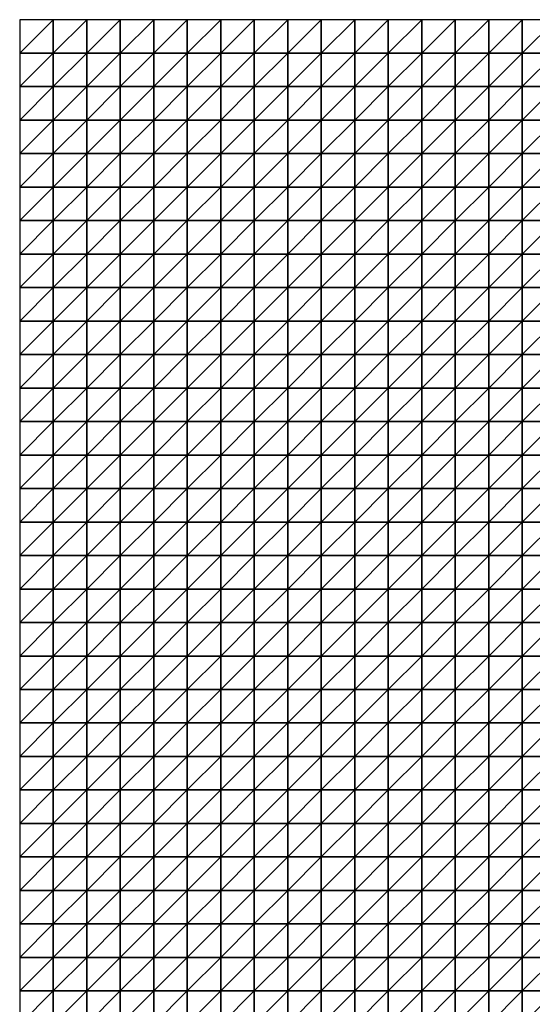
# Model space of a CAD drawing. Units: metres. Extents: x -5 to 5, y -5 to 5.
# Drawn here: x -5 to -2.45, y 0.1 to 5 of the extents above; entities that cross this region are included whole.
import ezdxf

# ---------------------------------------------------------------- set-up
doc = ezdxf.new("R2010")
doc.units = ezdxf.units.M
doc.layers.add('72_OFML_INSERT', color=7, linetype='Continuous')
doc.layers.add('72_OFML_ROOM4_D3_R4_GROUND', color=7, linetype='Continuous')

# ---------------------------------------------------------------- blocks, each defined once
blk = doc.blocks.new('72OFML_ROOM431332511469000')
mesh = blk.add_polyface()
corners = [(0, -0.1667), (0.1667, 0), (0, 0), (0.1667, -0.1667), (0, -0.3333), (0.1667, -0.3333), (0, -0.5), (0.1667, -0.5), (0, -0.6667), (0.1667, -0.6667), (0, -0.8333), (0.1667, -0.8333), (0, -1), (0.1667, -1), (0, -1.1667), (0.1667, -1.1667), (0, -1.3333), (0.3333, 0), (0.3333, -0.1667), (0.3333, -0.3333), (0.3333, -0.5), (0.3333, -0.6667), (0.3333, -0.8333), (0.3333, -1), (0.3333, -1.1667), (0.1667, -1.3333), (0.5, 0), (0.5, -0.1667), (0.5, -0.3333), (0.5, -0.5), (0.5, -0.6667), (0.5, -0.8333), (0.5, -1), (0.5, -1.1667), (0.3333, -1.3333), (0.6667, 0), (0.6667, -0.1667), (0.6667, -0.3333), (0.6667, -0.5), (0.6667, -0.6667), (0.6667, -0.8333), (0.6667, -1), (0.5, -1.3333), (0.6667, -1.1667)]
mesh.append_faces([[corners[k] for k in face] for face in [(0, 1, 2), (4, 3, 0), (6, 5, 4), (8, 7, 6), (10, 9, 8), (12, 11, 10), (14, 13, 12), (16, 15, 14), (3, 17, 1), (5, 18, 3), (7, 19, 5), (9, 20, 7), (11, 21, 9), (13, 22, 11), (15, 23, 13), (25, 24, 15), (18, 26, 17), (19, 27, 18), (20, 28, 19), (21, 29, 20), (22, 30, 21), (23, 31, 22), (24, 32, 23), (34, 33, 24), (27, 35, 26), (28, 36, 27), (29, 37, 28), (30, 38, 29), (31, 39, 30), (32, 40, 31), (33, 41, 32), (42, 43, 33)]], dxfattribs={"vtx0": -1})
mesh.append_faces([[corners[k] for k in face] for face in [(3, 1, 0), (5, 3, 4), (7, 5, 6), (9, 7, 8), (11, 9, 10), (13, 11, 12), (15, 13, 14), (18, 17, 3), (19, 18, 5), (20, 19, 7), (21, 20, 9), (22, 21, 11), (23, 22, 13), (24, 23, 15), (27, 26, 18), (28, 27, 19), (29, 28, 20), (30, 29, 21), (31, 30, 22), (32, 31, 23), (33, 32, 24), (36, 35, 27), (40, 39, 31), (41, 40, 32)]], dxfattribs={"vtx1": -1})
mesh = blk.add_polyface()
corners = [(0.6667, -0.3333), (0.6667, -0.1667), (0.5, -0.3333), (0.6667, -0.5), (0.5, -0.5), (0.6667, -0.6667), (0.5, -0.6667), (0.6667, -1.1667), (0.6667, -1), (0.5, -1.1667), (0.8333, 0), (0.6667, 0), (0.8333, -0.1667), (0.8333, -0.3333), (0.8333, -0.5), (0.8333, -0.6667), (0.6667, -0.8333), (0.8333, -0.8333), (0.8333, -1), (0.8333, -1.1667), (0.6667, -1.3333), (1, 0), (1, -0.1667), (1, -0.3333), (1, -0.5), (1, -0.6667), (1, -0.8333), (1, -1), (1, -1.1667), (0.8333, -1.3333), (1.1667, 0), (1.1667, -0.1667), (1.1667, -0.3333), (1.1667, -0.5), (1.1667, -0.6667), (1.1667, -0.8333), (1.1667, -1), (1.1667, -1.1667), (1, -1.3333), (1.3333, 0), (1.3333, -0.1667), (1.3333, -0.3333), (1.3333, -0.5), (1.3333, -0.6667), (1.3333, -0.8333), (1.3333, -1), (1.1667, -1.3333), (1.3333, -1.1667)]
mesh.append_faces([[corners[k] for k in face] for face in [(1, 10, 11), (0, 12, 1), (3, 13, 0), (5, 14, 3), (16, 15, 5), (8, 17, 16), (7, 18, 8), (20, 19, 7), (12, 21, 10), (13, 22, 12), (14, 23, 13), (15, 24, 14), (17, 25, 15), (18, 26, 17), (19, 27, 18), (29, 28, 19), (22, 30, 21), (23, 31, 22), (24, 32, 23), (25, 33, 24), (26, 34, 25), (27, 35, 26), (28, 36, 27), (38, 37, 28), (31, 39, 30), (32, 40, 31), (33, 41, 32), (34, 42, 33), (35, 43, 34), (36, 44, 35), (37, 45, 36), (46, 47, 37)]], dxfattribs={"vtx0": -1})
mesh.append_faces([[corners[k] for k in face] for face in [(0, 1, 2), (3, 0, 4), (5, 3, 6), (7, 8, 9), (12, 10, 1), (13, 12, 0), (14, 13, 3), (15, 14, 5), (17, 15, 16), (18, 17, 8), (19, 18, 7), (22, 21, 12), (23, 22, 13), (24, 23, 14), (25, 24, 15), (26, 25, 17), (27, 26, 18), (28, 27, 19), (31, 30, 22), (32, 31, 23), (33, 32, 24), (34, 33, 25), (35, 34, 26), (36, 35, 27), (37, 36, 28)]], dxfattribs={"vtx1": -1})
mesh = blk.add_polyface()
corners = [(1.3333, -0.1667), (1.3333, 0), (1.1667, -0.1667), (1.3333, -0.3333), (1.1667, -0.3333), (1.3333, -0.5), (1.1667, -0.5), (1.5, 0), (1.5, -0.1667), (1.5, -0.3333), (1.5, -0.5), (1.3333, -0.6667), (1.6667, 0), (1.6667, -0.1667), (1.6667, -0.3333), (1.6667, -0.5), (1.5, -0.6667), (1.6667, -0.6667), (1.8333, 0), (1.8333, -0.1667), (1.8333, -0.3333), (1.8333, -0.5), (1.8333, -0.6667), (2, 0), (2, -0.1667), (2, -0.3333), (2, -0.5), (2, -0.6667), (2.1667, 0), (2.1667, -0.1667), (2.1667, -0.3333), (2.1667, -0.5), (2.3333, 0), (2.3333, -0.1667), (2.3333, -0.3333), (2.3333, -0.5), (2.1667, -0.6667), (2.3333, -0.6667), (2.5, 0), (2.5, -0.1667), (2.5, -0.3333), (2.5, -0.5), (2.5, -0.6667)]
mesh.append_faces([[corners[k] for k in face] for face in [(0, 7, 1), (3, 8, 0), (5, 9, 3), (11, 10, 5), (8, 12, 7), (9, 13, 8), (10, 14, 9), (16, 15, 10), (13, 18, 12), (14, 19, 13), (15, 20, 14), (17, 21, 15), (19, 23, 18), (20, 24, 19), (21, 25, 20), (22, 26, 21), (24, 28, 23), (25, 29, 24), (26, 30, 25), (27, 31, 26), (29, 32, 28), (30, 33, 29), (31, 34, 30), (36, 35, 31), (33, 38, 32), (34, 39, 33), (35, 40, 34), (37, 41, 35)]], dxfattribs={"vtx0": -1})
mesh.append_faces([[corners[k] for k in face] for face in [(0, 1, 2), (3, 0, 4), (5, 3, 6), (8, 7, 0), (9, 8, 3), (10, 9, 5), (13, 12, 8), (14, 13, 9), (15, 14, 10), (17, 15, 16), (19, 18, 13), (20, 19, 14), (21, 20, 15), (22, 21, 17), (24, 23, 19), (25, 24, 20), (26, 25, 21), (27, 26, 22), (29, 28, 24), (30, 29, 25), (31, 30, 26), (33, 32, 29), (34, 33, 30), (35, 34, 31), (37, 35, 36), (39, 38, 33), (40, 39, 34), (41, 40, 35), (42, 41, 37)]], dxfattribs={"vtx1": -1})
mesh = blk.add_polyface()
corners = [(2.5, -0.1667), (2.6667, 0), (2.5, 0), (2.6667, -0.1667), (2.5, -0.3333), (2.6667, -0.3333), (2.5, -0.5), (2.6667, -0.5), (2.5, -0.6667), (2.6667, -0.6667), (2.5, -0.8333), (2.6667, -0.8333), (2.5, -1), (2.6667, -1), (2.5, -1.1667), (2.6667, -1.1667), (2.5, -1.3333), (2.8333, 0), (2.8333, -0.1667), (2.8333, -0.3333), (2.8333, -0.5), (2.8333, -0.6667), (2.8333, -0.8333), (2.8333, -1), (2.8333, -1.1667), (2.6667, -1.3333), (3, 0), (3, -0.1667), (3, -0.3333), (3, -0.5), (3, -0.6667), (3, -0.8333), (3, -1), (3, -1.1667), (2.8333, -1.3333), (3.1667, 0), (3.1667, -0.1667), (3.1667, -0.3333), (3.1667, -0.5), (3.1667, -0.6667), (3.1667, -0.8333), (3.1667, -1), (3, -1.3333), (3.1667, -1.1667)]
mesh.append_faces([[corners[k] for k in face] for face in [(0, 1, 2), (4, 3, 0), (6, 5, 4), (8, 7, 6), (10, 9, 8), (12, 11, 10), (14, 13, 12), (16, 15, 14), (3, 17, 1), (5, 18, 3), (7, 19, 5), (9, 20, 7), (11, 21, 9), (13, 22, 11), (15, 23, 13), (25, 24, 15), (18, 26, 17), (19, 27, 18), (20, 28, 19), (21, 29, 20), (22, 30, 21), (23, 31, 22), (24, 32, 23), (34, 33, 24), (27, 35, 26), (28, 36, 27), (29, 37, 28), (30, 38, 29), (31, 39, 30), (32, 40, 31), (33, 41, 32), (42, 43, 33)]], dxfattribs={"vtx0": -1})
mesh.append_faces([[corners[k] for k in face] for face in [(3, 1, 0), (5, 3, 4), (7, 5, 6), (9, 7, 8), (11, 9, 10), (13, 11, 12), (15, 13, 14), (18, 17, 3), (19, 18, 5), (20, 19, 7), (21, 20, 9), (22, 21, 11), (23, 22, 13), (24, 23, 15), (27, 26, 18), (28, 27, 19), (29, 28, 20), (30, 29, 21), (31, 30, 22), (32, 31, 23), (33, 32, 24), (36, 35, 27), (38, 37, 29), (39, 38, 30)]], dxfattribs={"vtx1": -1})
mesh = blk.add_polyface()
corners = [(1.3333, -0.6667), (1.3333, -0.5), (1.1667, -0.6667), (1.3333, -0.8333), (1.1667, -0.8333), (1.3333, -1), (1.1667, -1), (1.3333, -1.1667), (1.1667, -1.1667), (1.5, -0.6667), (1.5, -0.5), (1.5, -0.8333), (1.5, -1), (1.5, -1.1667), (1.3333, -1.3333), (1.6667, -0.6667), (1.6667, -0.8333), (1.6667, -1), (1.6667, -1.1667), (1.5, -1.3333), (1.8333, -0.6667), (1.8333, -0.8333), (1.8333, -1), (1.8333, -1.1667), (1.6667, -1.3333), (2, -0.6667), (2, -0.8333), (2, -1), (2, -1.1667), (1.8333, -1.3333), (2.1667, -0.6667), (2.1667, -0.5), (2.1667, -0.8333), (2.1667, -1), (2.1667, -1.1667), (2, -1.3333), (2.3333, -0.6667), (2.3333, -0.8333), (2.3333, -1), (2.3333, -1.1667), (2.1667, -1.3333), (2.5, -0.6667), (2.5, -0.8333), (2.5, -1), (2.5, -1.1667), (2.3333, -1.3333), (2.5, -1.3333)]
mesh.append_faces([[corners[k] for k in face] for face in [(3, 9, 0), (5, 11, 3), (7, 12, 5), (14, 13, 7), (11, 15, 9), (12, 16, 11), (13, 17, 12), (19, 18, 13), (16, 20, 15), (17, 21, 16), (18, 22, 17), (24, 23, 18), (21, 25, 20), (22, 26, 21), (23, 27, 22), (29, 28, 23), (26, 30, 25), (27, 32, 26), (28, 33, 27), (35, 34, 28), (32, 36, 30), (33, 37, 32), (34, 38, 33), (40, 39, 34), (37, 41, 36), (38, 42, 37), (39, 43, 38), (45, 44, 39)]], dxfattribs={"vtx0": -1})
mesh.append_faces([[corners[k] for k in face] for face in [(0, 1, 2), (3, 0, 4), (5, 3, 6), (7, 5, 8), (9, 10, 0), (11, 9, 3), (12, 11, 5), (13, 12, 7), (16, 15, 11), (17, 16, 12), (18, 17, 13), (21, 20, 16), (22, 21, 17), (23, 22, 18), (26, 25, 21), (27, 26, 22), (28, 27, 23), (30, 31, 25), (32, 30, 26), (33, 32, 27), (34, 33, 28), (37, 36, 32), (38, 37, 33), (39, 38, 34), (42, 41, 37), (43, 42, 38), (44, 43, 39), (46, 44, 45)]], dxfattribs={"vtx1": -1})
mesh = blk.add_polyface()
corners = [(0.1667, -1.3333), (0.1667, -1.1667), (0, -1.3333), (0, -1.5), (0.1667, -1.5), (0, -1.6667), (0.1667, -1.6667), (0, -1.8333), (0.1667, -1.8333), (0.3333, -1.3333), (0.3333, -1.1667), (0.3333, -1.5), (0.3333, -1.6667), (0.3333, -1.8333), (0.5, -1.3333), (0.5, -1.1667), (0.5, -1.5), (0.5, -1.6667), (0.5, -1.8333), (0.6667, -1.3333), (0.6667, -1.1667), (0.6667, -1.5), (0.6667, -1.6667), (0.6667, -1.8333), (0.8333, -1.3333), (0.8333, -1.1667), (0.8333, -1.5), (0.8333, -1.6667), (0.8333, -1.8333), (0.6667, -2), (1, -1.3333), (1, -1.1667), (1, -1.5), (1, -1.6667), (1, -1.8333), (0.8333, -2), (1.1667, -1.3333), (1.1667, -1.1667), (1.1667, -1.5), (1.1667, -1.6667), (1.1667, -1.8333), (1, -2), (1.3333, -1.3333), (1.3333, -1.5), (1.3333, -1.6667), (1.1667, -2), (1.3333, -1.8333)]
mesh.append_faces([[corners[k] for k in face] for face in [(3, 0, 2), (5, 4, 3), (7, 6, 5), (4, 9, 0), (6, 11, 4), (8, 12, 6), (11, 14, 9), (12, 16, 11), (13, 17, 12), (16, 19, 14), (17, 21, 16), (18, 22, 17), (21, 24, 19), (22, 26, 21), (23, 27, 22), (29, 28, 23), (26, 30, 24), (27, 32, 26), (28, 33, 27), (35, 34, 28), (32, 36, 30), (33, 38, 32), (34, 39, 33), (41, 40, 34), (38, 42, 36), (39, 43, 38), (40, 44, 39), (45, 46, 40)]], dxfattribs={"vtx0": -1})
mesh.append_faces([[corners[k] for k in face] for face in [(0, 1, 2), (4, 0, 3), (6, 4, 5), (8, 6, 7), (9, 10, 0), (11, 9, 4), (12, 11, 6), (13, 12, 8), (14, 15, 9), (16, 14, 11), (17, 16, 12), (18, 17, 13), (19, 20, 14), (21, 19, 16), (22, 21, 17), (23, 22, 18), (24, 25, 19), (26, 24, 21), (27, 26, 22), (28, 27, 23), (30, 31, 24), (32, 30, 26), (33, 32, 27), (34, 33, 28), (36, 37, 30), (38, 36, 32), (39, 38, 33), (40, 39, 34)]], dxfattribs={"vtx1": -1})
mesh = blk.add_polyface()
corners = [(1.3333, -1.3333), (1.3333, -1.1667), (1.1667, -1.3333), (1.3333, -1.5), (1.1667, -1.5), (1.3333, -1.6667), (1.1667, -1.6667), (1.3333, -1.8333), (1.1667, -1.8333), (1.5, -1.3333), (1.5, -1.1667), (1.5, -1.5), (1.5, -1.6667), (1.5, -1.8333), (1.6667, -1.3333), (1.6667, -1.1667), (1.6667, -1.5), (1.6667, -1.6667), (1.6667, -1.8333), (1.8333, -1.3333), (1.8333, -1.1667), (1.8333, -1.5), (1.8333, -1.6667), (1.8333, -1.8333), (2, -1.3333), (2, -1.1667), (2, -1.5), (2, -1.6667), (2, -1.8333), (1.8333, -2), (2.1667, -1.3333), (2.1667, -1.1667), (2.1667, -1.5), (2.1667, -1.6667), (2.1667, -1.8333), (2, -2), (2.3333, -1.3333), (2.3333, -1.1667), (2.3333, -1.5), (2.3333, -1.6667), (2.3333, -1.8333), (2.1667, -2), (2.5, -1.3333), (2.5, -1.5), (2.5, -1.6667), (2.5, -1.8333), (2.3333, -2)]
mesh.append_faces([[corners[k] for k in face] for face in [(3, 9, 0), (5, 11, 3), (7, 12, 5), (11, 14, 9), (12, 16, 11), (13, 17, 12), (16, 19, 14), (17, 21, 16), (18, 22, 17), (21, 24, 19), (22, 26, 21), (23, 27, 22), (29, 28, 23), (26, 30, 24), (27, 32, 26), (28, 33, 27), (35, 34, 28), (32, 36, 30), (33, 38, 32), (34, 39, 33), (41, 40, 34), (38, 42, 36), (39, 43, 38), (40, 44, 39), (46, 45, 40)]], dxfattribs={"vtx0": -1})
mesh.append_faces([[corners[k] for k in face] for face in [(0, 1, 2), (3, 0, 4), (5, 3, 6), (7, 5, 8), (9, 10, 0), (11, 9, 3), (12, 11, 5), (13, 12, 7), (14, 15, 9), (16, 14, 11), (17, 16, 12), (18, 17, 13), (19, 20, 14), (21, 19, 16), (22, 21, 17), (23, 22, 18), (24, 25, 19), (26, 24, 21), (27, 26, 22), (28, 27, 23), (30, 31, 24), (32, 30, 26), (33, 32, 27), (34, 33, 28), (36, 37, 30), (38, 36, 32), (39, 38, 33), (40, 39, 34), (43, 42, 38), (44, 43, 39), (45, 44, 40)]], dxfattribs={"vtx1": -1})
mesh = blk.add_polyface()
corners = [(2.6667, -1.3333), (2.6667, -1.1667), (2.5, -1.3333), (2.5, -1.5), (2.6667, -1.5), (2.5, -1.6667), (2.6667, -1.6667), (2.5, -1.8333), (2.6667, -1.8333), (2.5, -2), (2.6667, -2), (2.5, -2.1667), (2.6667, -2.1667), (2.5, -2.3333), (2.6667, -2.3333), (2.5, -2.5), (2.6667, -2.5), (2.8333, -1.3333), (2.8333, -1.1667), (2.8333, -1.5), (2.8333, -1.6667), (2.8333, -1.8333), (2.8333, -2), (2.8333, -2.1667), (2.8333, -2.3333), (2.8333, -2.5), (3, -1.3333), (3, -1.1667), (3, -1.5), (3, -1.6667), (3, -1.8333), (3, -2), (3, -2.1667), (3, -2.3333), (3, -2.5), (3.1667, -1.3333), (3.1667, -1.1667), (3.1667, -1.5), (3.1667, -1.6667), (3.1667, -1.8333), (3.1667, -2), (3.1667, -2.1667), (3.1667, -2.3333), (3.1667, -2.5)]
mesh.append_faces([[corners[k] for k in face] for face in [(3, 0, 2), (5, 4, 3), (7, 6, 5), (9, 8, 7), (11, 10, 9), (13, 12, 11), (15, 14, 13), (4, 17, 0), (6, 19, 4), (8, 20, 6), (10, 21, 8), (12, 22, 10), (14, 23, 12), (16, 24, 14), (19, 26, 17), (20, 28, 19), (21, 29, 20), (22, 30, 21), (23, 31, 22), (24, 32, 23), (25, 33, 24), (28, 35, 26), (29, 37, 28), (30, 38, 29), (31, 39, 30), (32, 40, 31), (33, 41, 32), (34, 42, 33)]], dxfattribs={"vtx0": -1})
mesh.append_faces([[corners[k] for k in face] for face in [(0, 1, 2), (4, 0, 3), (6, 4, 5), (8, 6, 7), (10, 8, 9), (12, 10, 11), (14, 12, 13), (16, 14, 15), (17, 18, 0), (19, 17, 4), (20, 19, 6), (21, 20, 8), (22, 21, 10), (23, 22, 12), (24, 23, 14), (25, 24, 16), (26, 27, 17), (28, 26, 19), (29, 28, 20), (30, 29, 21), (31, 30, 22), (32, 31, 23), (33, 32, 24), (34, 33, 25), (35, 36, 26), (41, 40, 32), (42, 41, 33), (43, 42, 34)]], dxfattribs={"vtx1": -1})
mesh = blk.add_polyface()
corners = [(0, -2), (0.1667, -1.8333), (0, -1.8333), (0.1667, -2), (0, -2.1667), (0.1667, -2.1667), (0, -2.3333), (0.1667, -2.3333), (0, -2.5), (0.1667, -2.5), (0.3333, -1.8333), (0.3333, -2), (0.3333, -2.1667), (0.3333, -2.3333), (0.3333, -2.5), (0.5, -1.8333), (0.5, -2), (0.5, -2.1667), (0.5, -2.3333), (0.5, -2.5), (0.6667, -1.8333), (0.6667, -2), (0.6667, -2.1667), (0.6667, -2.3333), (0.6667, -2.5), (0.8333, -2), (0.8333, -1.8333), (0.8333, -2.1667), (0.8333, -2.3333), (0.8333, -2.5), (1, -2), (1, -1.8333), (1, -2.1667), (1, -2.3333), (1, -2.5), (1.1667, -2), (1.1667, -1.8333), (1.1667, -2.1667), (1.1667, -2.3333), (1.1667, -2.5), (1.3333, -2), (1.3333, -2.1667), (1.3333, -2.3333)]
mesh.append_faces([[corners[k] for k in face] for face in [(0, 1, 2), (4, 3, 0), (6, 5, 4), (8, 7, 6), (3, 10, 1), (5, 11, 3), (7, 12, 5), (9, 13, 7), (11, 15, 10), (12, 16, 11), (13, 17, 12), (14, 18, 13), (16, 20, 15), (17, 21, 16), (18, 22, 17), (19, 23, 18), (22, 25, 21), (23, 27, 22), (24, 28, 23), (27, 30, 25), (28, 32, 27), (29, 33, 28), (32, 35, 30), (33, 37, 32), (34, 38, 33), (37, 40, 35), (38, 41, 37), (39, 42, 38)]], dxfattribs={"vtx0": -1})
mesh.append_faces([[corners[k] for k in face] for face in [(3, 1, 0), (5, 3, 4), (7, 5, 6), (9, 7, 8), (11, 10, 3), (12, 11, 5), (13, 12, 7), (14, 13, 9), (16, 15, 11), (17, 16, 12), (18, 17, 13), (19, 18, 14), (21, 20, 16), (22, 21, 17), (23, 22, 18), (24, 23, 19), (25, 26, 21), (27, 25, 22), (28, 27, 23), (29, 28, 24), (30, 31, 25), (32, 30, 27), (33, 32, 28), (34, 33, 29), (35, 36, 30), (37, 35, 32), (38, 37, 33), (39, 38, 34)]], dxfattribs={"vtx1": -1})
mesh = blk.add_polyface()
corners = [(1.3333, -2), (1.3333, -1.8333), (1.1667, -2), (1.3333, -2.1667), (1.1667, -2.1667), (1.3333, -2.3333), (1.1667, -2.3333), (1.3333, -2.5), (1.1667, -2.5), (1.5, -1.8333), (1.5, -2), (1.5, -2.1667), (1.5, -2.3333), (1.5, -2.5), (1.6667, -1.8333), (1.6667, -2), (1.6667, -2.1667), (1.6667, -2.3333), (1.6667, -2.5), (1.8333, -1.8333), (1.8333, -2), (1.8333, -2.1667), (1.8333, -2.3333), (1.8333, -2.5), (2, -2), (2, -1.8333), (2, -2.1667), (2, -2.3333), (2, -2.5), (2.1667, -2), (2.1667, -1.8333), (2.1667, -2.1667), (2.1667, -2.3333), (2.1667, -2.5), (2.3333, -2), (2.3333, -1.8333), (2.3333, -2.1667), (2.3333, -2.3333), (2.3333, -2.5), (2.5, -2), (2.5, -1.8333), (2.5, -2.1667), (2.5, -2.3333), (2.5, -2.5)]
mesh.append_faces([[corners[k] for k in face] for face in [(0, 9, 1), (3, 10, 0), (5, 11, 3), (7, 12, 5), (10, 14, 9), (11, 15, 10), (12, 16, 11), (13, 17, 12), (15, 19, 14), (16, 20, 15), (17, 21, 16), (18, 22, 17), (21, 24, 20), (22, 26, 21), (23, 27, 22), (26, 29, 24), (27, 31, 26), (28, 32, 27), (31, 34, 29), (32, 36, 31), (33, 37, 32), (36, 39, 34), (37, 41, 36), (38, 42, 37)]], dxfattribs={"vtx0": -1})
mesh.append_faces([[corners[k] for k in face] for face in [(0, 1, 2), (3, 0, 4), (5, 3, 6), (7, 5, 8), (10, 9, 0), (11, 10, 3), (12, 11, 5), (13, 12, 7), (15, 14, 10), (16, 15, 11), (17, 16, 12), (18, 17, 13), (20, 19, 15), (21, 20, 16), (22, 21, 17), (23, 22, 18), (24, 25, 20), (26, 24, 21), (27, 26, 22), (28, 27, 23), (29, 30, 24), (31, 29, 26), (32, 31, 27), (33, 32, 28), (34, 35, 29), (36, 34, 31), (37, 36, 32), (38, 37, 33), (39, 40, 34), (41, 39, 36), (42, 41, 37), (43, 42, 38)]], dxfattribs={"vtx1": -1})
mesh = blk.add_polyface()
corners = [(0, -2.6667), (0.1667, -2.5), (0, -2.5), (0.1667, -2.6667), (0, -2.8333), (0.1667, -2.8333), (0, -3), (0.1667, -3), (0, -3.1667), (0.3333, -2.5), (0.3333, -2.6667), (0.3333, -2.8333), (0.3333, -3), (0.1667, -3.1667), (0.5, -2.5), (0.5, -2.6667), (0.5, -2.8333), (0.5, -3), (0.3333, -3.1667), (0.6667, -2.5), (0.6667, -2.6667), (0.6667, -2.8333), (0.6667, -3), (0.5, -3.1667), (0.6667, -3.1667), (0.8333, -2.5), (0.8333, -2.6667), (0.8333, -2.8333), (0.8333, -3), (0.8333, -3.1667), (1, -2.5), (1, -2.6667), (1, -2.8333), (1, -3), (1, -3.1667), (1.1667, -2.5), (1.1667, -2.6667), (1.1667, -2.8333), (1.1667, -3), (1.1667, -3.1667), (1.3333, -2.5), (1.3333, -2.6667), (1.3333, -2.8333), (1.3333, -3)]
mesh.append_faces([[corners[k] for k in face] for face in [(0, 1, 2), (4, 3, 0), (6, 5, 4), (8, 7, 6), (3, 9, 1), (5, 10, 3), (7, 11, 5), (13, 12, 7), (10, 14, 9), (11, 15, 10), (12, 16, 11), (18, 17, 12), (15, 19, 14), (16, 20, 15), (17, 21, 16), (23, 22, 17), (20, 25, 19), (21, 26, 20), (22, 27, 21), (24, 28, 22), (26, 30, 25), (27, 31, 26), (28, 32, 27), (29, 33, 28), (31, 35, 30), (32, 36, 31), (33, 37, 32), (34, 38, 33), (36, 40, 35), (37, 41, 36), (38, 42, 37), (39, 43, 38)]], dxfattribs={"vtx0": -1})
mesh.append_faces([[corners[k] for k in face] for face in [(3, 1, 0), (5, 3, 4), (7, 5, 6), (10, 9, 3), (11, 10, 5), (12, 11, 7), (15, 14, 10), (16, 15, 11), (17, 16, 12), (20, 19, 15), (21, 20, 16), (22, 21, 17), (24, 22, 23), (26, 25, 20), (27, 26, 21), (28, 27, 22), (29, 28, 24), (31, 30, 26), (32, 31, 27), (33, 32, 28), (34, 33, 29), (36, 35, 31), (37, 36, 32), (38, 37, 33), (39, 38, 34)]], dxfattribs={"vtx1": -1})
mesh = blk.add_polyface()
corners = [(1.3333, -2.6667), (1.3333, -2.5), (1.1667, -2.6667), (1.3333, -2.8333), (1.1667, -2.8333), (1.3333, -3), (1.1667, -3), (1.5, -2.5), (1.5, -2.6667), (1.5, -2.8333), (1.5, -3), (1.3333, -3.1667), (1.6667, -2.5), (1.6667, -2.6667), (1.6667, -2.8333), (1.6667, -3), (1.5, -3.1667), (1.6667, -3.1667), (1.8333, -2.5), (1.8333, -2.6667), (1.8333, -2.8333), (1.8333, -3), (1.8333, -3.1667), (2, -2.5), (2, -2.6667), (2, -2.8333), (2, -3), (2.1667, -2.5), (2.1667, -2.6667), (2.1667, -2.8333), (2.1667, -3), (2, -3.1667), (2.1667, -3.1667), (2.3333, -2.5), (2.3333, -2.6667), (2.3333, -2.8333), (2.3333, -3), (2.3333, -3.1667), (2.5, -2.5), (2.5, -2.6667), (2.5, -2.8333), (2.5, -3), (2.5, -3.1667)]
mesh.append_faces([[corners[k] for k in face] for face in [(0, 7, 1), (3, 8, 0), (5, 9, 3), (11, 10, 5), (8, 12, 7), (9, 13, 8), (10, 14, 9), (16, 15, 10), (13, 18, 12), (14, 19, 13), (15, 20, 14), (17, 21, 15), (19, 23, 18), (20, 24, 19), (21, 25, 20), (22, 26, 21), (24, 27, 23), (25, 28, 24), (26, 29, 25), (31, 30, 26), (28, 33, 27), (29, 34, 28), (30, 35, 29), (32, 36, 30), (34, 38, 33), (35, 39, 34), (36, 40, 35), (37, 41, 36)]], dxfattribs={"vtx0": -1})
mesh.append_faces([[corners[k] for k in face] for face in [(0, 1, 2), (3, 0, 4), (5, 3, 6), (8, 7, 0), (9, 8, 3), (10, 9, 5), (13, 12, 8), (14, 13, 9), (15, 14, 10), (17, 15, 16), (19, 18, 13), (20, 19, 14), (21, 20, 15), (22, 21, 17), (24, 23, 19), (25, 24, 20), (26, 25, 21), (28, 27, 24), (29, 28, 25), (30, 29, 26), (32, 30, 31), (34, 33, 28), (35, 34, 29), (36, 35, 30), (37, 36, 32), (39, 38, 34), (40, 39, 35), (41, 40, 36), (42, 41, 37)]], dxfattribs={"vtx1": -1})
mesh = blk.add_polyface()
corners = [(2.5, -2.6667), (2.6667, -2.5), (2.5, -2.5), (2.6667, -2.6667), (2.5, -2.8333), (2.6667, -2.8333), (2.5, -3), (2.6667, -3), (2.5, -3.1667), (2.8333, -2.5), (2.8333, -2.6667), (2.8333, -2.8333), (2.8333, -3), (2.6667, -3.1667), (3, -2.5), (3, -2.6667), (3, -2.8333), (3, -3), (2.8333, -3.1667), (3.1667, -2.5), (3.1667, -2.6667), (3.1667, -2.8333), (3.1667, -3), (3, -3.1667), (3.3333, -2.5), (3.3333, -2.6667), (3.3333, -2.8333), (3.3333, -3), (3.1667, -3.1667), (3.3333, -3.1667), (3.5, -2.5), (3.5, -2.6667), (3.5, -2.8333), (3.5, -3), (3.5, -3.1667), (3.6667, -2.5), (3.6667, -2.6667), (3.6667, -2.8333), (3.6667, -3), (3.6667, -3.1667), (3.8333, -2.5), (3.8333, -2.6667), (3.8333, -2.8333), (3.8333, -3)]
mesh.append_faces([[corners[k] for k in face] for face in [(0, 1, 2), (4, 3, 0), (6, 5, 4), (8, 7, 6), (3, 9, 1), (5, 10, 3), (7, 11, 5), (13, 12, 7), (10, 14, 9), (11, 15, 10), (12, 16, 11), (18, 17, 12), (15, 19, 14), (16, 20, 15), (17, 21, 16), (23, 22, 17), (20, 24, 19), (21, 25, 20), (22, 26, 21), (28, 27, 22), (25, 30, 24), (26, 31, 25), (27, 32, 26), (29, 33, 27), (31, 35, 30), (32, 36, 31), (33, 37, 32), (34, 38, 33), (36, 40, 35), (37, 41, 36), (38, 42, 37), (39, 43, 38)]], dxfattribs={"vtx0": -1})
mesh.append_faces([[corners[k] for k in face] for face in [(3, 1, 0), (5, 3, 4), (7, 5, 6), (10, 9, 3), (11, 10, 5), (12, 11, 7), (15, 14, 10), (16, 15, 11), (17, 16, 12), (20, 19, 15), (21, 20, 16), (22, 21, 17), (25, 24, 20), (26, 25, 21), (27, 26, 22), (29, 27, 28), (31, 30, 25), (32, 31, 26), (33, 32, 27), (34, 33, 29), (36, 35, 31), (37, 36, 32), (38, 37, 33), (39, 38, 34)]], dxfattribs={"vtx1": -1})
mesh = blk.add_polyface()
corners = [(0.1667, -3.1667), (0.1667, -3), (0, -3.1667), (0, -3.3333), (0.1667, -3.3333), (0, -3.5), (0.1667, -3.5), (0, -3.6667), (0.1667, -3.6667), (0, -3.8333), (0.3333, -3.1667), (0.3333, -3), (0.3333, -3.3333), (0.3333, -3.5), (0.3333, -3.6667), (0.1667, -3.8333), (0.5, -3.1667), (0.5, -3), (0.5, -3.3333), (0.5, -3.5), (0.5, -3.6667), (0.3333, -3.8333), (0.6667, -3.1667), (0.6667, -3.3333), (0.6667, -3.5), (0.6667, -3.6667), (0.5, -3.8333), (0.8333, -3.1667), (0.8333, -3.3333), (0.8333, -3.5), (0.8333, -3.6667), (0.6667, -3.8333), (1, -3.1667), (1, -3.3333), (1, -3.5), (1, -3.6667), (0.8333, -3.8333), (1.1667, -3.1667), (1.1667, -3.3333), (1.1667, -3.5), (1.1667, -3.6667), (1, -3.8333), (1.3333, -3.1667), (1.3333, -3.3333), (1.3333, -3.5), (1.1667, -3.8333), (1.3333, -3.6667)]
mesh.append_faces([[corners[k] for k in face] for face in [(3, 0, 2), (5, 4, 3), (7, 6, 5), (9, 8, 7), (4, 10, 0), (6, 12, 4), (8, 13, 6), (15, 14, 8), (12, 16, 10), (13, 18, 12), (14, 19, 13), (21, 20, 14), (18, 22, 16), (19, 23, 18), (20, 24, 19), (26, 25, 20), (23, 27, 22), (24, 28, 23), (25, 29, 24), (31, 30, 25), (28, 32, 27), (29, 33, 28), (30, 34, 29), (36, 35, 30), (33, 37, 32), (34, 38, 33), (35, 39, 34), (41, 40, 35), (38, 42, 37), (39, 43, 38), (40, 44, 39), (45, 46, 40)]], dxfattribs={"vtx0": -1})
mesh.append_faces([[corners[k] for k in face] for face in [(0, 1, 2), (4, 0, 3), (6, 4, 5), (8, 6, 7), (10, 11, 0), (12, 10, 4), (13, 12, 6), (14, 13, 8), (16, 17, 10), (18, 16, 12), (19, 18, 13), (20, 19, 14), (23, 22, 18), (24, 23, 19), (25, 24, 20), (28, 27, 23), (29, 28, 24), (30, 29, 25), (33, 32, 28), (34, 33, 29), (35, 34, 30), (38, 37, 33), (39, 38, 34), (40, 39, 35)]], dxfattribs={"vtx1": -1})
mesh = blk.add_polyface()
corners = [(1.3333, -3.1667), (1.3333, -3), (1.1667, -3.1667), (1.3333, -3.3333), (1.1667, -3.3333), (1.3333, -3.5), (1.1667, -3.5), (1.3333, -3.6667), (1.1667, -3.6667), (1.5, -3.1667), (1.5, -3), (1.5, -3.3333), (1.5, -3.5), (1.5, -3.6667), (1.3333, -3.8333), (1.6667, -3.1667), (1.6667, -3.3333), (1.6667, -3.5), (1.6667, -3.6667), (1.5, -3.8333), (1.8333, -3.1667), (1.8333, -3.3333), (1.8333, -3.5), (1.8333, -3.6667), (1.6667, -3.8333), (2, -3.1667), (2, -3), (2, -3.3333), (2, -3.5), (2, -3.6667), (1.8333, -3.8333), (2.1667, -3.1667), (2.1667, -3.3333), (2.1667, -3.5), (2.1667, -3.6667), (2, -3.8333), (2.3333, -3.1667), (2.3333, -3.3333), (2.3333, -3.5), (2.3333, -3.6667), (2.1667, -3.8333), (2.5, -3.1667), (2.5, -3.3333), (2.5, -3.5), (2.5, -3.6667), (2.3333, -3.8333), (2.5, -3.8333)]
mesh.append_faces([[corners[k] for k in face] for face in [(3, 9, 0), (5, 11, 3), (7, 12, 5), (14, 13, 7), (11, 15, 9), (12, 16, 11), (13, 17, 12), (19, 18, 13), (16, 20, 15), (17, 21, 16), (18, 22, 17), (24, 23, 18), (21, 25, 20), (22, 27, 21), (23, 28, 22), (30, 29, 23), (27, 31, 25), (28, 32, 27), (29, 33, 28), (35, 34, 29), (32, 36, 31), (33, 37, 32), (34, 38, 33), (40, 39, 34), (37, 41, 36), (38, 42, 37), (39, 43, 38), (45, 44, 39)]], dxfattribs={"vtx0": -1})
mesh.append_faces([[corners[k] for k in face] for face in [(0, 1, 2), (3, 0, 4), (5, 3, 6), (7, 5, 8), (9, 10, 0), (11, 9, 3), (12, 11, 5), (13, 12, 7), (16, 15, 11), (17, 16, 12), (18, 17, 13), (21, 20, 16), (22, 21, 17), (23, 22, 18), (25, 26, 20), (27, 25, 21), (28, 27, 22), (29, 28, 23), (32, 31, 27), (33, 32, 28), (34, 33, 29), (37, 36, 32), (38, 37, 33), (39, 38, 34), (42, 41, 37), (43, 42, 38), (44, 43, 39), (46, 44, 45)]], dxfattribs={"vtx1": -1})
mesh = blk.add_polyface()
corners = [(2.6667, -3.1667), (2.6667, -3), (2.5, -3.1667), (2.5, -3.3333), (2.6667, -3.3333), (2.5, -3.5), (2.6667, -3.5), (2.5, -3.6667), (2.6667, -3.6667), (2.5, -3.8333), (2.8333, -3.1667), (2.8333, -3), (2.8333, -3.3333), (2.8333, -3.5), (2.8333, -3.6667), (2.6667, -3.8333), (3, -3.1667), (3, -3), (3, -3.3333), (3, -3.5), (3, -3.6667), (2.8333, -3.8333), (3.1667, -3.1667), (3.1667, -3), (3.1667, -3.3333), (3.1667, -3.5), (3.1667, -3.6667), (3, -3.8333), (3.3333, -3.1667), (3.3333, -3.3333), (3.3333, -3.5), (3.3333, -3.6667), (3.1667, -3.8333), (3.5, -3.1667), (3.5, -3.3333), (3.5, -3.5), (3.5, -3.6667), (3.3333, -3.8333), (3.6667, -3.1667), (3.6667, -3.3333), (3.6667, -3.5), (3.6667, -3.6667), (3.5, -3.8333), (3.8333, -3.1667), (3.8333, -3.3333), (3.6667, -3.8333), (3.8333, -3.6667)]
mesh.append_faces([[corners[k] for k in face] for face in [(3, 0, 2), (5, 4, 3), (7, 6, 5), (9, 8, 7), (4, 10, 0), (6, 12, 4), (8, 13, 6), (15, 14, 8), (12, 16, 10), (13, 18, 12), (14, 19, 13), (21, 20, 14), (18, 22, 16), (19, 24, 18), (20, 25, 19), (27, 26, 20), (24, 28, 22), (25, 29, 24), (26, 30, 25), (32, 31, 26), (29, 33, 28), (30, 34, 29), (31, 35, 30), (37, 36, 31), (34, 38, 33), (35, 39, 34), (36, 40, 35), (42, 41, 36), (39, 43, 38), (40, 44, 39), (45, 46, 41)]], dxfattribs={"vtx0": -1})
mesh.append_faces([[corners[k] for k in face] for face in [(0, 1, 2), (4, 0, 3), (6, 4, 5), (8, 6, 7), (10, 11, 0), (12, 10, 4), (13, 12, 6), (14, 13, 8), (16, 17, 10), (18, 16, 12), (19, 18, 13), (20, 19, 14), (22, 23, 16), (24, 22, 18), (25, 24, 19), (26, 25, 20), (29, 28, 24), (30, 29, 25), (31, 30, 26), (34, 33, 29), (35, 34, 30), (36, 35, 31), (39, 38, 34), (40, 39, 35), (41, 40, 36)]], dxfattribs={"vtx1": -1})
mesh = blk.add_polyface()
corners = [(0.1667, -3.8333), (0.1667, -3.6667), (0, -3.8333), (0, -4), (0.1667, -4), (0, -4.1667), (0.1667, -4.1667), (0, -4.3333), (0.1667, -4.3333), (0.3333, -3.8333), (0.3333, -3.6667), (0.3333, -4), (0.3333, -4.1667), (0.3333, -4.3333), (0.5, -3.8333), (0.5, -3.6667), (0.5, -4), (0.5, -4.1667), (0.5, -4.3333), (0.6667, -3.8333), (0.6667, -3.6667), (0.6667, -4), (0.6667, -4.1667), (0.6667, -4.3333), (0.5, -4.5), (0.8333, -3.8333), (0.8333, -3.6667), (0.8333, -4), (0.8333, -4.1667), (0.8333, -4.3333), (0.6667, -4.5), (1, -3.8333), (1, -3.6667), (1, -4), (1, -4.1667), (1, -4.3333), (0.8333, -4.5), (1.1667, -3.8333), (1.1667, -3.6667), (1.1667, -4), (1.1667, -4.1667), (1.1667, -4.3333), (1, -4.5), (1.3333, -3.8333), (1.3333, -4), (1.3333, -4.1667)]
mesh.append_faces([[corners[k] for k in face] for face in [(3, 0, 2), (5, 4, 3), (7, 6, 5), (4, 9, 0), (6, 11, 4), (8, 12, 6), (11, 14, 9), (12, 16, 11), (13, 17, 12), (16, 19, 14), (17, 21, 16), (18, 22, 17), (24, 23, 18), (21, 25, 19), (22, 27, 21), (23, 28, 22), (30, 29, 23), (27, 31, 25), (28, 33, 27), (29, 34, 28), (36, 35, 29), (33, 37, 31), (34, 39, 33), (35, 40, 34), (42, 41, 35), (39, 43, 37), (40, 44, 39), (41, 45, 40)]], dxfattribs={"vtx0": -1})
mesh.append_faces([[corners[k] for k in face] for face in [(0, 1, 2), (4, 0, 3), (6, 4, 5), (8, 6, 7), (9, 10, 0), (11, 9, 4), (12, 11, 6), (13, 12, 8), (14, 15, 9), (16, 14, 11), (17, 16, 12), (18, 17, 13), (19, 20, 14), (21, 19, 16), (22, 21, 17), (23, 22, 18), (25, 26, 19), (27, 25, 21), (28, 27, 22), (29, 28, 23), (31, 32, 25), (33, 31, 27), (34, 33, 28), (35, 34, 29), (37, 38, 31), (39, 37, 33), (40, 39, 34), (41, 40, 35)]], dxfattribs={"vtx1": -1})
mesh = blk.add_polyface()
corners = [(1.3333, -3.8333), (1.3333, -3.6667), (1.1667, -3.8333), (1.3333, -4), (1.1667, -4), (1.3333, -4.1667), (1.1667, -4.1667), (1.3333, -4.3333), (1.1667, -4.3333), (1.5, -3.8333), (1.5, -3.6667), (1.5, -4), (1.5, -4.1667), (1.5, -4.3333), (1.6667, -3.8333), (1.6667, -3.6667), (1.6667, -4), (1.6667, -4.1667), (1.6667, -4.3333), (1.5, -4.5), (1.8333, -3.8333), (1.8333, -3.6667), (1.8333, -4), (1.8333, -4.1667), (1.8333, -4.3333), (2, -3.8333), (2, -3.6667), (2, -4), (2, -4.1667), (2, -4.3333), (2.1667, -3.8333), (2.1667, -3.6667), (2.1667, -4), (2.1667, -4.1667), (2.1667, -4.3333), (2, -4.5), (2.3333, -3.8333), (2.3333, -3.6667), (2.3333, -4), (2.3333, -4.1667), (2.3333, -4.3333), (2.1667, -4.5), (2.5, -3.8333), (2.5, -4), (2.5, -4.1667), (2.5, -4.3333), (2.3333, -4.5)]
mesh.append_faces([[corners[k] for k in face] for face in [(3, 9, 0), (5, 11, 3), (7, 12, 5), (11, 14, 9), (12, 16, 11), (13, 17, 12), (19, 18, 13), (16, 20, 14), (17, 22, 16), (18, 23, 17), (22, 25, 20), (23, 27, 22), (24, 28, 23), (27, 30, 25), (28, 32, 27), (29, 33, 28), (35, 34, 29), (32, 36, 30), (33, 38, 32), (34, 39, 33), (41, 40, 34), (38, 42, 36), (39, 43, 38), (40, 44, 39), (46, 45, 40)]], dxfattribs={"vtx0": -1})
mesh.append_faces([[corners[k] for k in face] for face in [(0, 1, 2), (3, 0, 4), (5, 3, 6), (7, 5, 8), (9, 10, 0), (11, 9, 3), (12, 11, 5), (13, 12, 7), (14, 15, 9), (16, 14, 11), (17, 16, 12), (18, 17, 13), (20, 21, 14), (22, 20, 16), (23, 22, 17), (24, 23, 18), (25, 26, 20), (27, 25, 22), (28, 27, 23), (29, 28, 24), (30, 31, 25), (32, 30, 27), (33, 32, 28), (34, 33, 29), (36, 37, 30), (38, 36, 32), (39, 38, 33), (40, 39, 34), (43, 42, 38), (44, 43, 39), (45, 44, 40)]], dxfattribs={"vtx1": -1})
mesh = blk.add_polyface()
corners = [(2.6667, -3.8333), (2.6667, -3.6667), (2.5, -3.8333), (2.5, -4), (2.6667, -4), (2.5, -4.1667), (2.6667, -4.1667), (2.5, -4.3333), (2.6667, -4.3333), (2.8333, -3.8333), (2.8333, -3.6667), (2.8333, -4), (2.8333, -4.1667), (2.8333, -4.3333), (3, -3.8333), (3, -3.6667), (3, -4), (3, -4.1667), (3, -4.3333), (3.1667, -3.8333), (3.1667, -3.6667), (3.1667, -4), (3.1667, -4.1667), (3.1667, -4.3333), (3, -4.5), (3.3333, -3.8333), (3.3333, -3.6667), (3.3333, -4), (3.3333, -4.1667), (3.3333, -4.3333), (3.1667, -4.5), (3.5, -3.8333), (3.5, -3.6667), (3.5, -4), (3.5, -4.1667), (3.5, -4.3333), (3.3333, -4.5), (3.6667, -3.8333), (3.6667, -3.6667), (3.6667, -4), (3.6667, -4.1667), (3.6667, -4.3333), (3.8333, -3.8333), (3.8333, -4), (3.8333, -4.1667), (3.6667, -4.5), (3.8333, -4.3333)]
mesh.append_faces([[corners[k] for k in face] for face in [(3, 0, 2), (5, 4, 3), (7, 6, 5), (4, 9, 0), (6, 11, 4), (8, 12, 6), (11, 14, 9), (12, 16, 11), (13, 17, 12), (16, 19, 14), (17, 21, 16), (18, 22, 17), (24, 23, 18), (21, 25, 19), (22, 27, 21), (23, 28, 22), (30, 29, 23), (27, 31, 25), (28, 33, 27), (29, 34, 28), (36, 35, 29), (33, 37, 31), (34, 39, 33), (35, 40, 34), (39, 42, 37), (40, 43, 39), (41, 44, 40), (45, 46, 41)]], dxfattribs={"vtx0": -1})
mesh.append_faces([[corners[k] for k in face] for face in [(0, 1, 2), (4, 0, 3), (6, 4, 5), (8, 6, 7), (9, 10, 0), (11, 9, 4), (12, 11, 6), (13, 12, 8), (14, 15, 9), (16, 14, 11), (17, 16, 12), (18, 17, 13), (19, 20, 14), (21, 19, 16), (22, 21, 17), (23, 22, 18), (25, 26, 19), (27, 25, 21), (28, 27, 22), (29, 28, 23), (31, 32, 25), (33, 31, 27), (34, 33, 28), (35, 34, 29), (37, 38, 31), (39, 37, 33), (40, 39, 34), (41, 40, 35)]], dxfattribs={"vtx1": -1})
mesh = blk.add_polyface()
corners = [(0, -4.5), (0.1667, -4.3333), (0, -4.3333), (0.1667, -4.5), (0, -4.6667), (0.1667, -4.6667), (0, -4.8333), (0.1667, -4.8333), (0, -5), (0.1667, -5), (0.3333, -4.3333), (0.3333, -4.5), (0.3333, -4.6667), (0.3333, -4.8333), (0.3333, -5), (0.5, -4.3333), (0.5, -4.5), (0.5, -4.6667), (0.5, -4.8333), (0.5, -5), (0.6667, -4.5), (0.6667, -4.3333), (0.6667, -4.6667), (0.6667, -4.8333), (0.6667, -5), (0.8333, -4.5), (0.8333, -4.3333), (0.8333, -4.6667), (0.8333, -4.8333), (0.8333, -5), (1, -4.5), (1, -4.3333), (1, -4.6667), (1, -4.8333), (1, -5), (1.1667, -4.5), (1.1667, -4.3333), (1.1667, -4.6667), (1.1667, -4.8333), (1.1667, -5), (1.3333, -4.3333), (1.3333, -4.5), (1.3333, -4.6667), (1.3333, -4.8333)]
mesh.append_faces([[corners[k] for k in face] for face in [(0, 1, 2), (4, 3, 0), (6, 5, 4), (8, 7, 6), (3, 10, 1), (5, 11, 3), (7, 12, 5), (9, 13, 7), (11, 15, 10), (12, 16, 11), (13, 17, 12), (14, 18, 13), (17, 20, 16), (18, 22, 17), (19, 23, 18), (22, 25, 20), (23, 27, 22), (24, 28, 23), (27, 30, 25), (28, 32, 27), (29, 33, 28), (32, 35, 30), (33, 37, 32), (34, 38, 33), (35, 40, 36), (37, 41, 35), (38, 42, 37), (39, 43, 38)]], dxfattribs={"vtx0": -1})
mesh.append_faces([[corners[k] for k in face] for face in [(3, 1, 0), (5, 3, 4), (7, 5, 6), (9, 7, 8), (11, 10, 3), (12, 11, 5), (13, 12, 7), (14, 13, 9), (16, 15, 11), (17, 16, 12), (18, 17, 13), (19, 18, 14), (20, 21, 16), (22, 20, 17), (23, 22, 18), (24, 23, 19), (25, 26, 20), (27, 25, 22), (28, 27, 23), (29, 28, 24), (30, 31, 25), (32, 30, 27), (33, 32, 28), (34, 33, 29), (35, 36, 30), (37, 35, 32), (38, 37, 33), (39, 38, 34)]], dxfattribs={"vtx1": -1})
mesh = blk.add_polyface()
corners = [(1.3333, -4.5), (1.3333, -4.3333), (1.1667, -4.5), (1.3333, -4.6667), (1.1667, -4.6667), (1.3333, -4.8333), (1.1667, -4.8333), (1.3333, -5), (1.1667, -5), (1.5, -4.3333), (1.5, -4.5), (1.5, -4.6667), (1.5, -4.8333), (1.5, -5), (1.6667, -4.5), (1.6667, -4.3333), (1.6667, -4.6667), (1.6667, -4.8333), (1.6667, -5), (1.8333, -4.3333), (1.8333, -4.5), (1.8333, -4.6667), (1.8333, -4.8333), (1.8333, -5), (2, -4.3333), (2, -4.5), (2, -4.6667), (2, -4.8333), (2, -5), (2.1667, -4.5), (2.1667, -4.3333), (2.1667, -4.6667), (2.1667, -4.8333), (2.1667, -5), (2.3333, -4.5), (2.3333, -4.3333), (2.3333, -4.6667), (2.3333, -4.8333), (2.3333, -5), (2.5, -4.5), (2.5, -4.3333), (2.5, -4.6667), (2.5, -4.8333), (2.5, -5)]
mesh.append_faces([[corners[k] for k in face] for face in [(0, 9, 1), (3, 10, 0), (5, 11, 3), (7, 12, 5), (11, 14, 10), (12, 16, 11), (13, 17, 12), (14, 19, 15), (16, 20, 14), (17, 21, 16), (18, 22, 17), (20, 24, 19), (21, 25, 20), (22, 26, 21), (23, 27, 22), (26, 29, 25), (27, 31, 26), (28, 32, 27), (31, 34, 29), (32, 36, 31), (33, 37, 32), (36, 39, 34), (37, 41, 36), (38, 42, 37)]], dxfattribs={"vtx0": -1})
mesh.append_faces([[corners[k] for k in face] for face in [(0, 1, 2), (3, 0, 4), (5, 3, 6), (7, 5, 8), (10, 9, 0), (11, 10, 3), (12, 11, 5), (13, 12, 7), (14, 15, 10), (16, 14, 11), (17, 16, 12), (18, 17, 13), (20, 19, 14), (21, 20, 16), (22, 21, 17), (23, 22, 18), (25, 24, 20), (26, 25, 21), (27, 26, 22), (28, 27, 23), (29, 30, 25), (31, 29, 26), (32, 31, 27), (33, 32, 28), (34, 35, 29), (36, 34, 31), (37, 36, 32), (38, 37, 33), (39, 40, 34), (41, 39, 36), (42, 41, 37), (43, 42, 38)]], dxfattribs={"vtx1": -1})
mesh = blk.add_polyface()
corners = [(2.5, -4.5), (2.6667, -4.3333), (2.5, -4.3333), (2.6667, -4.5), (2.5, -4.6667), (2.6667, -4.6667), (2.5, -4.8333), (2.6667, -4.8333), (2.5, -5), (2.6667, -5), (2.8333, -4.3333), (2.8333, -4.5), (2.8333, -4.6667), (2.8333, -4.8333), (2.8333, -5), (3, -4.3333), (3, -4.5), (3, -4.6667), (3, -4.8333), (3, -5), (3.1667, -4.5), (3.1667, -4.3333), (3.1667, -4.6667), (3.1667, -4.8333), (3.1667, -5), (3.3333, -4.5), (3.3333, -4.3333), (3.3333, -4.6667), (3.3333, -4.8333), (3.3333, -5), (3.5, -4.5), (3.5, -4.3333), (3.5, -4.6667), (3.5, -4.8333), (3.5, -5), (3.6667, -4.3333), (3.6667, -4.5), (3.6667, -4.6667), (3.6667, -4.8333), (3.6667, -5), (3.8333, -4.5), (3.8333, -4.6667), (3.8333, -4.8333)]
mesh.append_faces([[corners[k] for k in face] for face in [(0, 1, 2), (4, 3, 0), (6, 5, 4), (8, 7, 6), (3, 10, 1), (5, 11, 3), (7, 12, 5), (9, 13, 7), (11, 15, 10), (12, 16, 11), (13, 17, 12), (14, 18, 13), (17, 20, 16), (18, 22, 17), (19, 23, 18), (22, 25, 20), (23, 27, 22), (24, 28, 23), (27, 30, 25), (28, 32, 27), (29, 33, 28), (30, 35, 31), (32, 36, 30), (33, 37, 32), (34, 38, 33), (37, 40, 36), (38, 41, 37), (39, 42, 38)]], dxfattribs={"vtx0": -1})
mesh.append_faces([[corners[k] for k in face] for face in [(3, 1, 0), (5, 3, 4), (7, 5, 6), (9, 7, 8), (11, 10, 3), (12, 11, 5), (13, 12, 7), (14, 13, 9), (16, 15, 11), (17, 16, 12), (18, 17, 13), (19, 18, 14), (20, 21, 16), (22, 20, 17), (23, 22, 18), (24, 23, 19), (25, 26, 20), (27, 25, 22), (28, 27, 23), (29, 28, 24), (30, 31, 25), (32, 30, 27), (33, 32, 28), (34, 33, 29), (36, 35, 30), (37, 36, 32), (38, 37, 33), (39, 38, 34)]], dxfattribs={"vtx1": -1})
blk = doc.blocks.new('EDWG917D8B7701BF487EA49F8407178E4BE6')
at = {"layer": '72_OFML_ROOM4_D3_R4_GROUND', "color": 0}
blk.add_blockref('72OFML_ROOM431332511469000', (-5, 5), dxfattribs=at)

msp = doc.modelspace()

# ---------------------------------------------------------------- block references
at = {"layer": '72_OFML_INSERT'}
msp.add_blockref('EDWG917D8B7701BF487EA49F8407178E4BE6', (0, 0), dxfattribs=at)

doc.saveas('drawing.dxf')
